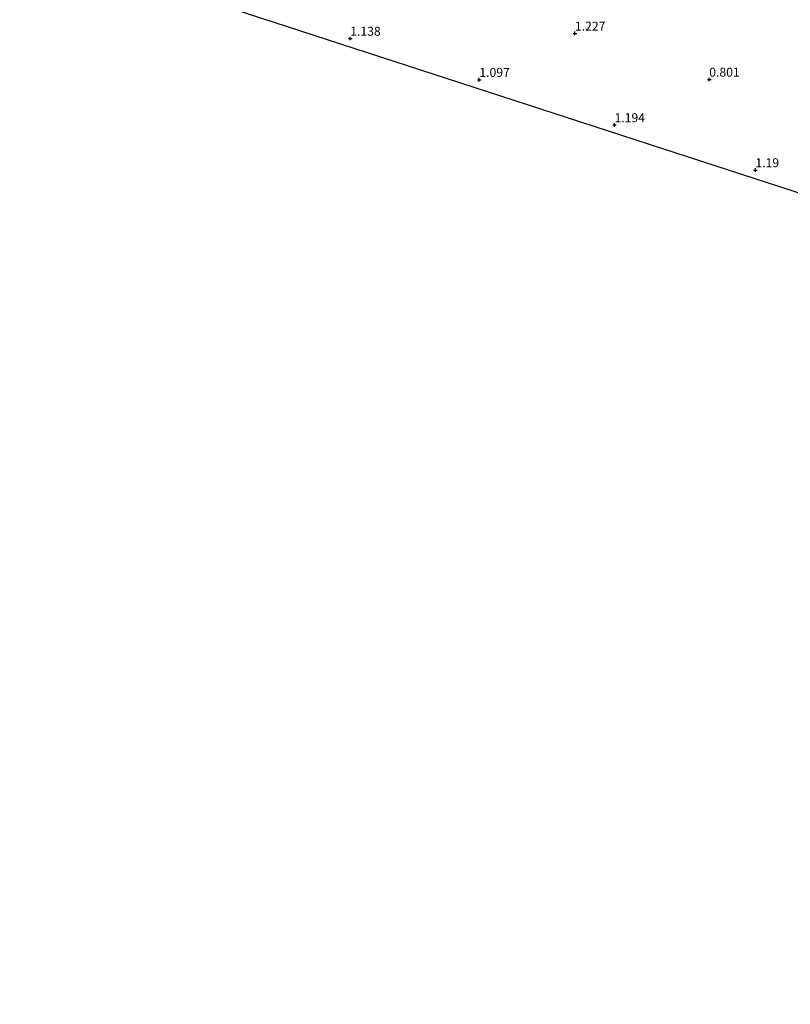
# Model space of a CAD drawing. Units: metres. Extents: x 140000 to 147098, y 443750 to 446931.
# Drawn here: x 140726 to 140942, y 446088 to 446363 of the extents above; entities that cross this region are included whole.
import ezdxf
from ezdxf.enums import TextEntityAlignment as Align

# ---------------------------------------------------------------- set-up
doc = ezdxf.new("R2010")
doc.units = ezdxf.units.M
doc.layers.get('0').update_dxf_attribs({"lineweight": 25})
doc.layers.add('B-ME-GW-HOOGTEPUNT-S-B1', color=10, linetype='Continuous')
doc.layers.add('B-ME-KG-KADASTRAAL-OPNAMEDTMGRENS-L-B1', color=10, linetype='Continuous')
doc.layers.add('B-ME-IE-GRONDWERKLIJN-GROND_INGERICHT-GV-B6', color=253, linetype='Continuous', lineweight=18)
doc.styles.add('NLCS-ISO', font='NLCS-ISO.TTF')

# ---------------------------------------------------------------- blocks, each defined once
blk = doc.blocks.new('hoogtepunt')
for p, q in [((-0.5, 0), (0.5, 0)), ((0, 0.5), (0, -0.5))]:
    blk.add_line(p, q)

msp = doc.modelspace()

# ---------------------------------------------------------------- linework, layer by layer
at = {"layer": 'B-ME-IE-GRONDWERKLIJN-GROND_INGERICHT-GV-B6'}
msp.add_polyline3d([(141186.683, 446090.816, 1.253), (141134.111, 446087.935, 0.834), (141094.446, 446200.888, 0.862), (141080.627, 446238.755, 0.842), (141036.26, 446284.49, 0.874), (140733.822, 446382.885, 1.243)], dxfattribs=at)
at = {"layer": 'B-ME-KG-KADASTRAAL-OPNAMEDTMGRENS-L-B1'}
msp.add_polyline3d([(141094.446, 446200.888, 0.862), (141080.627, 446238.755, 0.842), (141036.26, 446284.49, 0.874), (140733.822, 446382.885, 1.243), (140726.291, 446385.109, 1.562)], dxfattribs=at)

# ---------------------------------------------------------------- block references
at = {"layer": 'B-ME-GW-HOOGTEPUNT-S-B1', "rotation": 90}
for p in [(140818.614, 446357.672, 1.138), (140818.614, 446357.672, 1.138), (140881.381, 446359.102, 1.227), (140881.381, 446359.102, 1.227), (140854.671, 446346.176, 1.097), (140854.671, 446346.176, 1.097), (140918.885, 446346.233, 0.801), (140918.885, 446346.233, 0.801), (140892.432, 446333.522, 1.194), (140892.432, 446333.522, 1.194), (140931.773, 446320.945, 1.19), (140931.773, 446320.945, 1.19)]:
    msp.add_blockref('hoogtepunt', p, dxfattribs=at)

# ---------------------------------------------------------------- texts
at = {"layer": 'B-ME-GW-HOOGTEPUNT-S-B1', "ltscale": 0.2, "style": 'NLCS-ISO'}
for s, p in [('1.138', (140818.614, 446357.672, 1.138)), ('1.138', (140818.614, 446357.672, 1.138)), ('1.227', (140881.381, 446359.102, 1.227)), ('1.227', (140881.381, 446359.102, 1.227)), ('1.097', (140854.671, 446346.176, 1.097)), ('1.097', (140854.671, 446346.176, 1.097)), ('0.801', (140918.885, 446346.233, 0.801)), ('0.801', (140918.885, 446346.233, 0.801)), ('1.194', (140892.432, 446333.522, 1.194)), ('1.194', (140892.432, 446333.522, 1.194)), ('1.19', (140931.773, 446320.945, 1.19)), ('1.19', (140931.773, 446320.945, 1.19))]:
    msp.add_text(s, height=2.5, dxfattribs=at).set_placement(p, align=Align.BOTTOM_LEFT)

doc.saveas('drawing.dxf')
